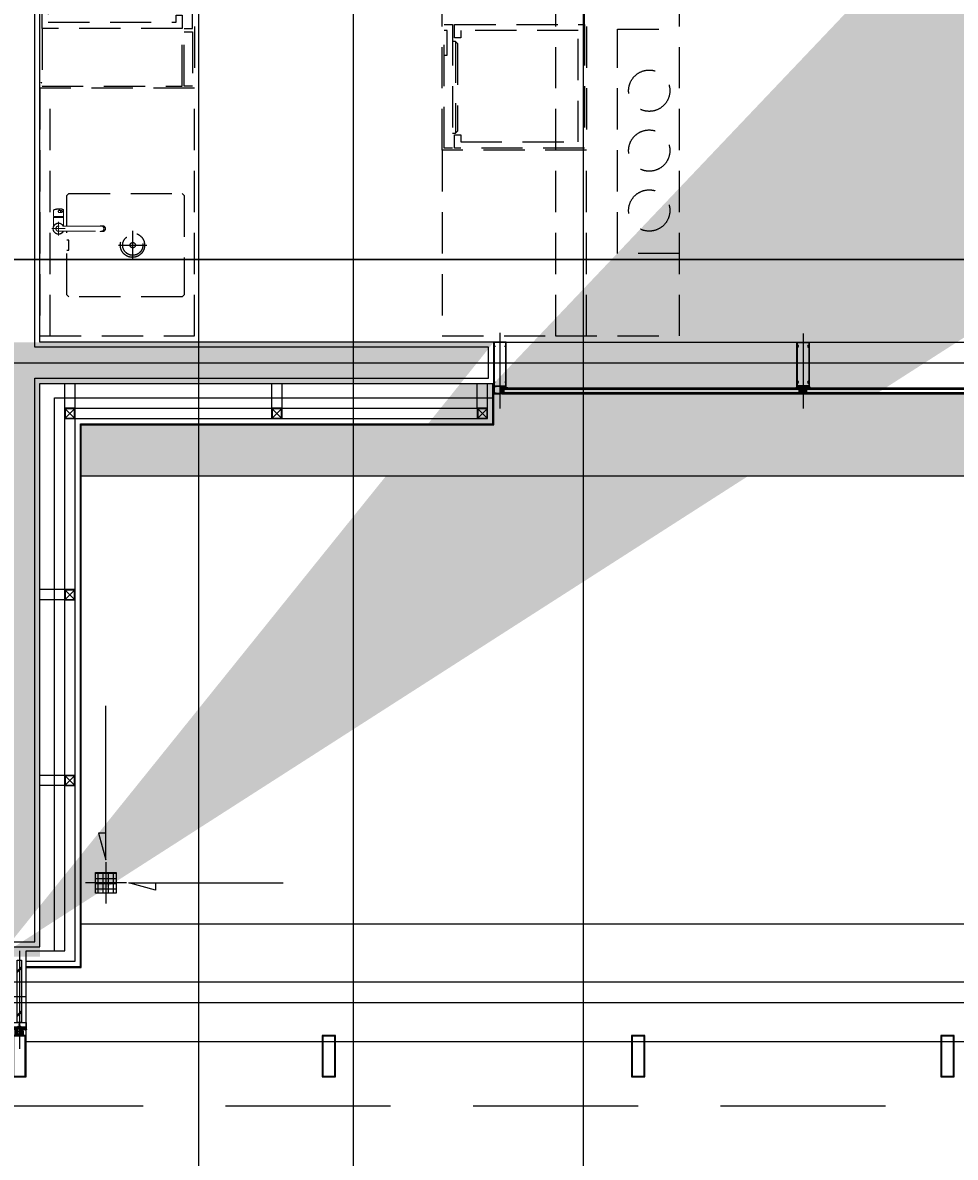
# Model space of a CAD drawing. Units: millimetres. Extents: x 1688942 to 2459572, y 26767 to 264367.
# Drawn here: x 2183159 to 2187680, y 88525 to 94023 of the extents above; entities that cross this region are included whole.
import ezdxf
from ezdxf.enums import TextEntityAlignment as Align
from ezdxf.xclip import XClip

# ---------------------------------------------------------------- set-up
doc = ezdxf.new("R2010")
doc.units = ezdxf.units.MM
doc.header["$LTSCALE"] = 800
doc.header["$MEASUREMENT"] = 0
doc.header["$XCLIPFRAME"] = 0
for name, pattern in [('CEN', [62, 60, -1, 0, -1]), ('HID', [0.345, 0.225, -0.12]), ('HIDDEN', [0.375, 0.25, -0.125]), ('HIDDEN2', [1.5, 1, -0.5])]:
    doc.linetypes.add(name, pattern=pattern)
for name, color, linetype in [('253', 253, 'CONTINUOUS'), ('A-FUR', 251, 'HIDDEN'), ('CEN', 1, 'CEN'), ('CEN-MC', 152, 'CONTINUOUS'), ('COL', 2, 'CONTINUOUS'), ('ELE-3', 7, 'CONTINUOUS'), ('ELE-8', 250, 'CONTINUOUS'), ('FIN', 8, 'CONTINUOUS'), ('HAT', 5, 'CONTINUOUS'), ('HID-상부마감선', 4, 'HIDDEN2'), ('INS', 5, 'CONTINUOUS'), ('MRS', 108, 'CONTINUOUS'), ('TBOX', 3, 'CONTINUOUS'), ('WAL-경', 7, 'CONTINUOUS'), ('WID', 3, 'CONTINUOUS'), ('WID-HAT', 9, 'CONTINUOUS'), ('WID-STC', 4, 'CONTINUOUS'), ('WID-STC-보조', 8, 'CONTINUOUS'), ('WID-알루미늄바', 3, 'CONTINUOUS'), ('각파이트(단면)', 250, 'CONTINUOUS'), ('기호', 6, 'CONTINUOUS'), ('드레인', 5, 'CONTINUOUS'), ('벽체해지', 254, 'CONTINUOUS')]:
    doc.layers.add(name, color=color, linetype=linetype)
doc.layers.add('DIMLINE', color=155, linetype='CONTINUOUS', plot=False)
doc.layers.add('FUR-1', color=8, linetype='HID', lineweight=0)
doc.styles.add('SUNIL_ROMANS_SYMBOL', font='NanumBarunGothic.ttf')
pattern_1 = [(0, (-3068.08335, 2024.3606), (0.396875, 0.79375), [0, -0.79375])]
pattern_2 = [(45, (-3068.0833, 2024.3606), (-2.245064, 2.245064), []), (135, (-3068.0833, 2024.3606), (-2.245064, -2.245064), [])]
pattern_3 = [(0, (-3068.0833, 2024.3606), (1.5875, 1.5875), [1.5875, -1.5875])]
pattern_4 = [(45, (-3068.0833, 2024.3606), (-1.122532, 1.122532), []), (135, (-3068.0833, 2024.3606), (-1.122532, -1.122532), [])]

# ---------------------------------------------------------------- blocks, each defined once
blk = doc.blocks.new('지상3층 벽체 해치')
at = {"layer": '253'}
h = blk.add_hatch(color=256, dxfattribs=at)
h.dxf.hatch_style = 1
h.paths.add_polyline_path([(2200549.9, -323112), (2200549.9, -322862), (2200349.9, -322862), (2200349.9, -323112)], flags=17)
edge = h.paths.add_edge_path()
edge.add_line((2246049.9, -322212), (2223949.9, -322212))
edge.add_line((2223949.9, -322212), (2246049.9, -322212))
edge.add_line((2246049.9, -322212), (2246199.1, -322412))
edge.add_line((2246199.1, -322412), (2241949.9, -322412))
edge.add_line((2241949.9, -322412), (2241949.9, -322312))
edge.add_line((2241949.9, -322312), (2241149.9, -322312))
edge.add_line((2241149.9, -322312), (2241149.9, -322412))
edge.add_line((2241149.9, -322412), (2232949.9, -322412))
edge.add_line((2232949.9, -322412), (2232949.9, -322312))
edge.add_line((2232949.9, -322312), (2232149.9, -322312))
edge.add_line((2232149.9, -322312), (2232149.9, -322412))
edge.add_line((2232149.9, -322412), (2223949.9, -322412))
h.paths.add_polyline_path([(2246049.9, -322212), (2223949.9, -322212)], flags=17)
h.paths.add_polyline_path([(2223949.9, -322412), (2232149.9, -322412)], flags=17)
edge = h.paths.add_edge_path(flags=17)
edge.add_line((2232149.9, -322312), (2232149.9, -322412))
edge.add_line((2232149.9, -322312), (2232149.9, -322412))
edge = h.paths.add_edge_path(flags=17)
edge.add_line((2232949.9, -322312), (2232149.9, -322312))
edge.add_line((2232949.9, -322312), (2232149.9, -322312))
edge = h.paths.add_edge_path(flags=17)
edge.add_line((2232949.9, -322412), (2232949.9, -322312))
edge.add_line((2232949.9, -322412), (2232949.9, -322312))
edge = h.paths.add_edge_path(flags=17)
edge.add_line((2241149.9, -322412), (2232949.9, -322412))
edge.add_line((2241149.9, -322412), (2232949.9, -322412))
edge = h.paths.add_edge_path(flags=17)
edge.add_line((2241149.9, -322312), (2241149.9, -322412))
edge.add_line((2241149.9, -322312), (2241149.9, -322412))
edge = h.paths.add_edge_path(flags=17)
edge.add_line((2241949.9, -322312), (2241149.9, -322312))
edge.add_line((2241949.9, -322312), (2241149.9, -322312))
edge = h.paths.add_edge_path(flags=17)
edge.add_line((2241949.9, -322412), (2241949.9, -322312))
edge.add_line((2241949.9, -322412), (2241949.9, -322312))
edge = h.paths.add_edge_path(flags=17)
edge.add_line((2246199.1, -322412), (2241949.9, -322412))
edge.add_line((2246199.1, -322412), (2241949.9, -322412))
edge = h.paths.add_edge_path(flags=17)
edge.add_line((2246049.9, -322212), (2246199.1, -322412))
edge.add_line((2246049.9, -322212), (2246199.1, -322412))
edge = h.paths.add_edge_path()
edge.add_line((2208449.9, -324912.1), (2208449.9, -325412))
edge.add_line((2208449.9, -325412), (2210649.9, -325412))
edge.add_line((2210649.9, -325412), (2210649.9, -323112))
edge.add_line((2210649.9, -323112), (2210849.9, -323112))
edge.add_line((2210849.9, -323112), (2210849.9, -328862))
edge.add_line((2210849.9, -328862), (2214149.9, -328862))
edge.add_line((2214149.9, -328862), (2214149.9, -329112))
edge.add_line((2214149.9, -329112), (2209849.9, -329112))
edge.add_line((2209849.9, -329112), (2209849.9, -328862))
edge.add_line((2209849.9, -328862), (2210649.9, -328862))
edge.add_line((2210649.9, -328862), (2210649.9, -328112))
edge.add_line((2210649.9, -328112), (2209049.9, -328116.5))
edge.add_line((2209049.9, -328116.5), (2209049.9, -328316.5))
edge.add_line((2209049.9, -328316.5), (2208249.9, -328316.5))
edge.add_line((2208249.9, -328316.5), (2208249.9, -327312))
edge.add_line((2208249.9, -327312), (2208449.9, -327312))
edge.add_line((2208449.9, -327312), (2208449.9, -327912))
edge.add_line((2208449.9, -327912), (2210649.9, -327912))
edge.add_line((2210649.9, -327912), (2210649.9, -325612))
edge.add_line((2210649.9, -325612), (2208449.9, -325612))
edge.add_line((2208449.9, -325612), (2208449.9, -326111.8))
edge.add_line((2223949.9, -322212), (2223949.9, -322412))
edge.add_line((2190449.9, -343890.3), (2190649.9, -343890.3))
edge.add_line((2190649.9, -343890.3), (2190649.9, -341112))
edge.add_line((2190649.9, -341112), (2192849.9, -341112))
edge.add_line((2192849.9, -340912), (2190449.9, -340912))
edge.add_line((2190449.9, -340912), (2190449.9, -343892))
edge.add_line((2192849.9, -340912), (2192849.9, -341112))
edge.add_line((2208249.9, -324912), (2208449.9, -324912))
edge.add_line((2208249.9, -326112), (2208449.9, -326112))
edge.add_line((2208249.9, -324912.1), (2208249.9, -326111.8))
blk = doc.blocks.new('도면배치기준선(수정04.18)')
at = {"layer": 'DIMLINE', "ltscale": 0.8}
blk.add_line((-125300, 42700), (-343542.5, 42700), dxfattribs=at)
blk = doc.blocks.new('루프드레인')
at = {"layer": '드레인'}
h = blk.add_hatch(dxfattribs=at)
h.set_pattern_fill('_USER', color=256, scale=0.25, style=0, double=1, pattern_type=0)
h.set_pattern_definition([(0, (-9046.51995, -1233.7548), (0, 0.25), []), (90, (-9046.51995, -1233.7548), (-0.25, 0), [])])
h.paths.add_polyline_path([(-0.5, 0.5), (0.5, 0.5), (0.5, -0.5), (-0.5, -0.5)])
for p, q in [((0, 1), (0, -1)), ((-1, 0), (1, 0))]:
    blk.add_line(p, q, dxfattribs=at)
blk.add_lwpolyline([(-0.5, 0.5), (0.5, 0.5), (0.5, -0.5), (-0.5, -0.5)], close=True, dxfattribs=at)
blk = doc.blocks.new('mark')
at = {"layer": 'MRS'}
blk.add_circle((27.5, -7.1), 1.48, dxfattribs=at)
at = {"layer": 'MRS', "style": 'SUNIL_ROMANS_SYMBOL'}
blk.add_text('SUNILMETAL R', height=2, dxfattribs=at).set_placement((7.1, -7.1), align=Align.MIDDLE_LEFT)
blk = doc.blocks.new('A$C339E2A83')
at = {"layer": 'FUR-1'}
for p, q in [((86.1, 251.5), (86.1, 204)), ((90.4, 250.6), (90.4, 205)), ((90.5, 250.4), (90.5, 205.1)), ((90.7, 223.5), (90.7, 252.4)), ((90.7, 223.5), (90.7, 203.1)), ((111.1, 223.3), (111.1, 213.2)), ((120.4, 252.3), (120, 252.4)), ((121.1, 213.2), (121.1, 223.3)), ((121.6, 251.7), (121.4, 251.8)), ((123.1, 250.4), (121.6, 251.7)), ((122.2, 203.2), (122.8, 203.3)), ((123.7, 203.8), (125.1, 205.2)), ((123.7, 203.8), (123.7, 203.9))]:
    blk.add_line(p, q, dxfattribs=at)
for centre, radius, start, end in [((86.1, 241.5), 10, 65.0373, 90.0009), ((90.3, 250.4), 0.2, 0, 68.2475), ((90.7, 250.2), 0.2, 62.4546, 180), ((90.9, 252.4), 0.2, 90.6371, 180.0069), ((116.7, 1722.5), 1470.1, 268.9961, 270.1299), ((115.9, 223.4), 5.67, 119.3269, 179.27), ((115.6, 223.5), 5.32, 180.326, 211.9027), ((116.2, 223.3), 5.11, 120.746, 179.5842), ((116.1, 223.3), 5.86, 90.1082, 119.8272), ((116.1, 223.5), 4.91, 90.1898, 120.8806), ((116.1, 223.3), 5.85, 60.4059, 90.0737), ((116.1, 223.5), 4.9, 59.387, 90.0251), ((116, 223.3), 5.09, 5.3184, 59.4381), ((116.2, 223.4), 5.65, 0.6702, 60.928), ((120.2, 250.6), 1.69, 45.2036, 84.7918), ((116, 223.3), 5.09, 0.4301, 5.3184), ((116.5, 223.5), 5.33, 328.3825, 359.6863), ((86.1, 214), 10, 269.9991, 294.9627), ((90.3, 205.1), 0.2, 291.7525, 0), ((90.7, 205.3), 0.2, 180, 297.5454), ((90.9, 203.1), 0.2, 179.9983, 271.5521), ((156.3, -6033.8), 6237, 90.3131, 90.60021), ((116, 213.3), 4.95, 224.1519, 270.2061), ((116.1, 213.2), 4.95, 269.7332, 315.8916)]:
    blk.add_arc(centre, radius, start, end, dxfattribs=at)
for start_param, end_param in [(5.493575, 6.283185), (0, 0.770441), (3.892258, 5.493575), (2.371508, 3.892258)]:
    blk.add_ellipse((116.1, 213.2), major_axis=(-5, 0), ratio=0.984808, start_param=start_param, end_param=end_param, dxfattribs=at)
blk.add_ellipse((116.1, 213.1), major_axis=(4, 0), ratio=0.984808, dxfattribs=at)
for points, knots in [([(127.4, 223.5), (127.4, 224.3), (127.3, 225.9), (127.3, 227.6), (127.2, 230), (127, 231.6), (126.7, 234.8), (126.5, 236.4), (126, 239.3), (125.8, 240.7), (125.2, 243.3), (124.9, 244.6), (124.2, 246.8), (123.8, 247.7), (123.1, 249.5), (122.7, 250.2), (121.9, 251.3), (121.5, 251.7), (120.7, 252.3), (120.4, 252.4), (120, 252.4)], [0, 0, 0, 0, 0.03125, 0.0625, 0.0625, 0.125, 0.125, 0.1875, 0.1875, 0.25, 0.25, 0.3125, 0.3125, 0.375, 0.375, 0.4375, 0.4375, 0.5, 0.5, 0.5560908, 0.5560908, 0.5560908, 0.5560908]), ([(122.2, 203.2), (122.2, 203.2), (122.3, 203.2), (122.7, 203.2), (123.1, 203.4), (123.8, 204), (124.2, 204.5), (124.9, 205.8), (125.2, 206.6), (125.8, 208.4), (126, 209.4), (126.5, 211.8), (126.7, 213.1), (127, 215.8), (127.2, 217.3), (127.3, 219.5), (127.3, 221.1), (127.4, 222.7), (127.4, 223.5)], [0.5569922, 0.5569922, 0.5569922, 0.5569922, 0.5625, 0.5625, 0.625, 0.625, 0.6875, 0.6875, 0.75, 0.75, 0.8125, 0.8125, 0.875, 0.875, 0.9375, 0.9375, 0.96875, 1, 1, 1, 1]), ([(127.7, 237.1), (127.7, 237.4), (127.5, 238.3), (127.3, 239.7), (126.8, 241.8), (126.1, 244.6), (124.9, 248.1), (123.8, 249.8), (123.1, 250.4)], [0.185273, 0.185273, 0.185273, 0.185273, 0.1997593, 0.2249248, 0.2506891, 0.302573, 0.3757885, 0.4855132, 0.4855132, 0.4855132, 0.4855132]), ([(124.4, 248.7), (124.7, 248.2), (125.3, 247.1), (126.2, 244.6), (127, 241.2), (127.8, 237.3), (128.3, 233.6), (128.5, 230.6), (128.7, 228.4), (128.8, 226.1), (128.8, 224.5), (128.8, 223.8)], [0.5831689, 0.5831689, 0.5831689, 0.5831689, 0.6249279, 0.6874267, 0.7499277, 0.8124307, 0.8749149, 0.9062229, 0.9374641, 0.9687488, 1, 1, 1, 1]), ([(128.8, 223.8), (128.8, 223.3), (128.8, 222.3), (128.7, 220.8), (128.6, 219.1), (128.5, 217.3), (128.3, 214.6), (127.8, 211.6), (127.1, 209), (126.6, 207.7), (126.4, 207.3)], [0, 0, 0, 0, 0.0208646, 0.0416823, 0.062552, 0.0937998, 0.1250977, 0.1875821, 0.2500837, 0.2933403, 0.2933403, 0.2933403, 0.2933403]), ([(123.7, 203.9), (123.7, 203.8), (123.7, 203.8), (123.7, 203.8), (123.7, 203.8)], [0.371348536, 0.371348536, 0.371348536, 0.371348536, 0.373897482, 0.374025342, 0.374025342, 0.374025342, 0.374025342]), ([(127.7, 211.4), (127.6, 211.2), (127.6, 211), (127.5, 210.5), (127.4, 210.3), (127.3, 209.8), (127.2, 209.5), (127.1, 209.1), (127, 208.9), (126.9, 208.4), (126.8, 208.2), (126.7, 207.9), (126.7, 207.8), (126.6, 207.7), (126.6, 207.6), (126.5, 207.5), (126.5, 207.5), (126.4, 207.3), (126.4, 207.1), (126.2, 206.8), (126.1, 206.6), (126, 206.3), (125.9, 206.2), (125.7, 205.9), (125.6, 205.8), (125.5, 205.6), (125.4, 205.5), (125.2, 205.3), (125.2, 205.2), (125.1, 205.2)], [0.1902356, 0.1902356, 0.1902356, 0.1902356, 0.203125, 0.203125, 0.21875, 0.21875, 0.234375, 0.234375, 0.25, 0.25, 0.265625, 0.265625, 0.2734375, 0.2734375, 0.2773437, 0.2773437, 0.28125, 0.28125, 0.296875, 0.296875, 0.3125, 0.3125, 0.328125, 0.328125, 0.34375, 0.34375, 0.359375, 0.359375, 0.371054, 0.371054, 0.371054, 0.371054])]:
    blk.add_open_spline(points, degree=3, knots=knots, dxfattribs=at)
for points in [[(121.1, 223.4), (121.1, 223.4), (121.1, 223.4), (121.1, 223.4)], [(121.4, 251.8), (121.5, 251.8), (121.5, 251.8), (121.6, 251.7)], [(122.8, 203.3), (122.9, 203.3), (123.2, 203.4), (123.6, 203.7)]]:
    blk.add_open_spline(points, degree=3, dxfattribs=at)
blk.add_wipeout([(20.1, 21.3), (44.9, 21.3), (44.9, 227.8), (20.1, 227.8)]).dxf.layer = 'FUR-1'
for p, q in [((20.1, 227.8), (20.1, 21.3)), ((44.9, 21.3), (44.9, 227.8)), ((86.1, 251.5), (47.7, 251.5)), ((47.7, 204), (86.1, 204)), ((18.5, 20.2), (18.5, 13.8)), ((20.1, 21.3), (20.1, 19.6)), ((44.9, 19.6), (44.9, 21.3)), ((46.5, 13.8), (46.5, 20.2))]:
    blk.add_line(p, q, dxfattribs=at)
for points in [[(0, 227.8), (65, 227.8)], [(32.5, 195.3), (32.5, 260.3)]]:
    blk.add_lwpolyline(points, dxfattribs=at)
for centre, radius, start, end in [((32.5, 227.8), 26.8, 0, 242.4394), ((32.5, 227.8), 25.8, 0, 241.2741), ((32.5, 227.8), 12.8, 0, 193.456), ((32.5, 227.8), 12.4, 0, 180), ((47.6, 263.5), 12, 247.9629, 270.6783), ((32.5, 227.8), 26.8, 297.5606, 0), ((32.5, 227.8), 25.8, 298.7259, 0), ((32.5, 227.8), 12.8, 346.544, 0), ((47.6, 192), 12, 89.2735, 102.9365), ((32.3, 20.2), 13.8, 152.5181, 180.0012), ((32.3, 20.2), 13.8, 180.0012, 270.8551), ((32.3, 13.8), 13.8, 180, 251.1798), ((32.3, 13.8), 13.8, 251.1798, 270.8552), ((32.7, 20.2), 13.8, 269.1448, 0), ((32.7, 13.8), 13.8, 269.1448, 288.8202), ((32.7, 13.8), 13.8, 269.1448, 288.8202), ((32.7, 13.8), 13.8, 288.8202, 0), ((32.7, 20.2), 13.8, 0, 27.4819)]:
    blk.add_arc(centre, radius, start, end, dxfattribs=at)
for centre, major_axis, start_param, end_param in [((32.5, 20.2), (12.7, 0), 2.912991, 6.283185), ((32.5, 19.6), (-12.4, 0), 0, 0.531371), ((32.5, 19.6), (-12.4, 0), 2.610215, 3.141593), ((32.5, 20.2), (12.7, 0), 0, 0.228603)]:
    blk.add_ellipse(centre, major_axis=major_axis, ratio=0.984808, start_param=start_param, end_param=end_param, dxfattribs=at)
blk = doc.blocks.new('주방기구_170713')
at = {"layer": 'A-FUR'}
for p, q in [((2065970.5, -172554.5), (2065970.5, -176954.5)), ((2066570.5, -176954.5), (2066570.5, -172554.5)), ((2066270.5, -176554.5), (2066270.5, -175467.9)), ((2066270.5, -175467.9), (2066570.5, -175467.9)), ((2065485.5, -175527.1), (2065470.5, -175527.1)), ((2065485.5, -175527.1), (2065495.5, -175537.1)), ((2065485.5, -175527.1), (2065485.5, -175972)), ((2065495.5, -175537.1), (2065495.5, -175962)), ((2065470.5, -175972), (2065485.5, -175972)), ((2065495.5, -175962), (2065485.5, -175972)), ((2065420.5, -176054.5), (2065420.5, -176954.5)), ((2066120.5, -176054.5), (2065420.5, -176054.5)), ((2066120.5, -176954.5), (2066120.5, -176054.5)), ((2066570.5, -176554.5), (2066270.5, -176554.5)), ((2065420.5, -176954.5), (2066120.5, -176954.5)), ((2065970.5, -176954.5), (2066570.5, -176954.5))]:
    blk.add_line(p, q, dxfattribs=at)
for points in [[(2064220.5, -175754.5), (2063470.5, -175754.5), (2063470.5, -174254.5), (2064220.5, -174254.5), (2064220.5, -175754.5)], [(2063480.5, -175464.5), (2063480.5, -174264.5), (2064160.5, -174264.5), (2064160.5, -174329.5), (2064130.5, -174329.5), (2064130.5, -174294.5), (2063510.5, -174294.5), (2063510.5, -175434.5), (2064130.5, -175434.5), (2064130.5, -175399.5), (2064160.5, -175399.5), (2064160.5, -175464.5), (2063480.5, -175464.5)], [(2064170.5, -174872), (2064170.5, -175464.5), (2064210.5, -175464.5), (2064210.5, -174872), (2064170.5, -174872)], [(2065420.5, -175154.5), (2066120.5, -175154.5), (2066120.5, -176054.5), (2065420.5, -176054.5), (2065420.5, -175154.5)], [(2064170.5, -175744.5), (2064170.5, -175480.6), (2064210.5, -175480.6), (2064210.5, -175744.5), (2064170.5, -175744.5)], [(2065470.5, -175444.4), (2065470.5, -176044.5), (2065430.5, -176044.5), (2065430.5, -175444.4), (2065470.5, -175444.4)], [(2065430.5, -175594.4), (2065445.5, -175594.4), (2065445.5, -175474.4), (2065430.5, -175474.4)], [(2066110.5, -175444.5), (2066110.5, -176044.5), (2065480.5, -176044.5), (2065480.5, -175979.5), (2065510.5, -175979.5), (2065510.5, -176014.5), (2066080.5, -176014.5), (2066080.5, -175474.5), (2065510.5, -175474.5), (2065510.5, -175509.5), (2065480.5, -175509.5), (2065480.5, -175444.5), (2066110.5, -175444.5)], [(2063520.5, -176954.5), (2063520.5, -175754.5)], [(2063920.5, -176583.5), (2063920.5, -176445.5)], [(2063600.5, -176539.5), (2063610.5, -176539.5), (2063610.5, -176489.5), (2063600.5, -176489.5)], [(2063851.5, -176514.5), (2063989.5, -176514.5)]]:
    blk.add_lwpolyline(points, dxfattribs=at)
for points in [[(2065480.5, -175444.5), (2066110.5, -175444.5), (2066110.5, -175164.5), (2065480.5, -175164.5)], [(2064160.5, -175464.5), (2063480.5, -175464.5), (2063480.5, -175744.5), (2064160.5, -175744.5)], [(2064220.5, -176954.5), (2064220.5, -175754.5), (2063470.5, -175754.5), (2063470.5, -176954.5)], [(2063600.5, -176754.5), (2063600.5, -176274.5), (2063610.5, -176264.5), (2064160.5, -176264.5), (2064170.5, -176274.5), (2064170.5, -176754.5), (2064160.5, -176764.5), (2063610.5, -176764.5)]]:
    blk.add_lwpolyline(points, close=True, dxfattribs=at)
for centre, radius in [((2066424.4, -175766), 100), ((2066424.4, -176056.2), 100), ((2066424.4, -176346.4), 100), ((2063919.1, -176514.5), 59), ((2063920.5, -176514.5), 49), ((2063920.5, -176514.5), 13)]:
    blk.add_circle(centre, radius, dxfattribs=at)
at = {"layer": 'FUR-1', "rotation": 90}
blk.add_blockref('mark', (2063470.5, -175754.5), dxfattribs=at)
at = {"layer": 'A-FUR', "rotation": 90}
blk.add_blockref('A$C339E2A83', (2063788.3, -176467), dxfattribs=at)
blk = doc.blocks.new('알루미늄 바')
at = {"layer": 'WID-알루미늄바', "flags": 128}
blk.add_lwpolyline([(1182726.5, 94193.9), (1182726.5, 94258.9), (1182526.5, 94258.9), (1182526.5, 94193.9), (1182726.5, 94193.9)], dxfattribs=at)
blk.add_lwpolyline([(1182723, 94197.4), (1182723, 94255.4), (1182530, 94255.4), (1182530, 94197.4)], close=True, dxfattribs=at)
blk = doc.blocks.new('PLAN-숨은바T60-28MM(MID) 250')
at = {"layer": 'WID'}
h = blk.add_hatch(dxfattribs=at)
h.set_pattern_fill('ANSI37', color=256, angle=180, style=0)
h.set_pattern_definition([(45, (1076835.7877, 285250.1691), (-0.707106781, 0.707106781), []), (135, (1076835.7877, 285250.1691), (-0.707106781, -0.707106781), [])])
edge = h.paths.add_edge_path()
edge.add_arc((1182338.8, 106996.2), 4, 0, 360)
h = blk.add_hatch(dxfattribs=at)
h.set_pattern_fill('ANSI37', color=256, angle=540, style=0, double=1)
h.set_pattern_definition([(135, (1163340.3098, 210034.8844), (2.24506403, 2.24506403), []), (45, (1163340.3098, 210034.8844), (2.24506403, -2.24506403), [])])
edge = h.paths.add_edge_path()
edge.add_spline(control_points=[(1182320.8, 106979.5), (1182320.8, 106985.1), (1182331.3, 106982.3), (1182341.8, 106979.5), (1182331.3, 106976.6), (1182320.8, 106973.8), (1182320.8, 106979.5)], knot_values=[0, 0, 0, 0.333333, 0.333333, 0.666667, 0.666667, 1, 1, 1], weights=[1, 0.5, 1, 0.5, 1, 0.5, 1], degree=2, periodic=0)
h = blk.add_hatch(dxfattribs=at)
h.set_pattern_fill('ANSI37', color=256, angle=540, style=0, double=1)
h.set_pattern_definition([(225, (1163340.3098, 3915.5332), (2.24506403, -2.24506403), []), (315, (1163340.3098, 3915.5332), (2.24506403, 2.24506403), [])])
edge = h.paths.add_edge_path()
edge.add_spline(control_points=[(1182320.8, 106971), (1182320.8, 106965.3), (1182331.3, 106968.1), (1182341.8, 106971), (1182331.3, 106973.8), (1182320.8, 106976.6), (1182320.8, 106971)], knot_values=[0, 0, 0, 0.333333, 0.333333, 0.666667, 0.666667, 1, 1, 1], weights=[1, 0.5, 1, 0.5, 1, 0.5, 1], degree=2, periodic=0)
h = blk.add_hatch(dxfattribs=at)
h.set_pattern_fill('ANSI37', color=256, angle=180, style=0)
h.set_pattern_definition([(315, (1076835.7877, -71299.7515), (-0.707106781, -0.707106781), []), (225, (1076835.7877, -71299.7515), (-0.707106781, 0.707106781), [])])
edge = h.paths.add_edge_path()
edge.add_arc((1182338.8, 106954.3), 4, 0, 360)
for p, q in [((1182312.8, 106993.7), (1182328.8, 106987.7)), ((1182334.8, 106990.2), (1182342.8, 106978.2)), ((1182598.9, 106975.2), (1182235.4, 106975.2)), ((1182306.8, 106982.7), (1182334.8, 106982.7)), ((1182306.8, 106967.7), (1182334.8, 106967.7)), ((1182312.8, 106956.7), (1182328.8, 106962.7)), ((1182334.8, 106960.2), (1182342.8, 106972.2))]:
    blk.add_line(p, q, dxfattribs=at)
for points in [[(1182311.9, 106976.2), (1182340.8, 106976.2, 0.414214), (1182342.8, 106978.2), (1182342.8, 107005.2), (1182556.8, 107005.2), (1182556.8, 106945.2), (1182342.8, 106945.2), (1182342.8, 106972.2, 0.414214), (1182340.8, 106974.2), (1182311.9, 106974.2, -1)], [(1182344.8, 106947.2), (1182344.8, 107003.2), (1182359.2, 107003.2, 0.366163), (1182359.5, 106997.4, 1), (1182361, 106998.8, -2.33169), (1182364.6, 106998.8, 1), (1182366.1, 106997.4, 0.366163), (1182366.4, 107003.2), (1182529.3, 107003.2), (1182533.2, 107003.2, 0.366163), (1182533.5, 106997.4, 1), (1182535, 106998.8, -2.33169), (1182538.6, 106998.8, 1), (1182540.1, 106997.4, 0.366163), (1182540.4, 107003.2), (1182554.8, 107003.2), (1182554.8, 106947.2), (1182540.4, 106947.2, 0.366163), (1182540.1, 106953, 1), (1182538.6, 106951.6, -2.33169), (1182535, 106951.6, 1), (1182533.5, 106953, 0.366163), (1182533.2, 106947.2), (1182529.3, 106947.2), (1182366.4, 106947.2, 0.366163), (1182366.1, 106953, 1), (1182364.6, 106951.6, -2.33169), (1182361, 106951.6, 1), (1182359.5, 106953, 0.366163), (1182359.2, 106947.2)]]:
    blk.add_lwpolyline(points, format="xyb", close=True, dxfattribs=at)
for points in [[(1182312.8, 106987.7), (1182312.8, 106993.7), (1182328.8, 106993.7), (1182328.8, 106987.7)], [(1182342.8, 106990.2), (1182342.8, 106978.2), (1182334.8, 106978.2), (1182334.8, 106990.2)], [(1182312.8, 106962.7), (1182312.8, 106956.7), (1182328.8, 106956.7), (1182328.8, 106962.7)], [(1182342.8, 106960.2), (1182342.8, 106972.2), (1182334.8, 106972.2), (1182334.8, 106960.2)]]:
    blk.add_lwpolyline(points, close=True, dxfattribs=at)
for centre in [(1182338.8, 106996.2), (1182338.8, 106954.3)]:
    blk.add_circle(centre, 4, dxfattribs=at)
for centre, radius, start, end in [((1182342.8, 107013.2), 8, 180, 270), ((1182342.8, 107013.2), 9, 207.266, 270), ((1182342.8, 107013.2), 10, 216.8699, 270), ((1182342.8, 107013.2), 11, 223.3418, 270), ((1182342.8, 107013.2), 12, 228.1897, 270), ((1182342.8, 107013.2), 13, 232.0201, 270), ((1182279.2, 106975.2), 28.6, 344.8107, 15.1893), ((1182279.2, 106975.2), 29.6, 345.3351, 14.6649), ((1182279.2, 106975.2), 30.6, 345.8242, 14.1758), ((1182279.2, 106975.2), 31.6, 346.2814, 13.7186), ((1182320.8, 106925.3), 62.4, 82.6384, 97.3616), ((1182320.8, 106931.6), 55.1, 81.6538, 98.3462), ((1182320.8, 106938), 47.7, 80.3496, 99.6504), ((1182320.8, 106944.5), 40.2, 78.5268, 101.4732), ((1182320.8, 106951.2), 32.5, 75.7541, 104.2459), ((1182320.8, 106999.2), 32.5, 255.7541, 284.2459), ((1182320.8, 107005.9), 40.2, 258.5268, 281.4732), ((1182320.8, 107012.4), 47.7, 260.3496, 279.6504), ((1182320.8, 107018.8), 55.1, 261.6538, 278.3462), ((1182320.8, 107025.1), 62.4, 262.6384, 277.3616), ((1182342.8, 106937.2), 13, 90, 127.9799), ((1182342.8, 106937.2), 12, 90, 131.8103), ((1182342.8, 106937.2), 11, 90, 136.6582), ((1182342.8, 106937.2), 10, 90, 143.1301), ((1182342.8, 106937.2), 9, 90, 152.734), ((1182342.8, 106937.2), 8, 90, 180)]:
    blk.add_arc(centre, radius, start, end, dxfattribs=at)
at = {"layer": 'WID', "extrusion": (0, 0, -1)}
blk.add_ellipse((1182327.8, 106979.5), major_axis=(-7, 0), ratio=0.464286, dxfattribs=at)
at = {"layer": 'WID'}
blk.add_ellipse((1182327.8, 106971), major_axis=(-7, 0), ratio=0.464286, dxfattribs=at)
blk = doc.blocks.new('각파이프 50x50')
at = {"layer": '각파이트(단면)'}
for p, q in [((47.7, 47.7), (2.3, 2.3)), ((2.3, 47.7), (47.7, 2.3))]:
    blk.add_line(p, q, dxfattribs=at)
for points in [[(0, 0), (50, 0), (50, 50), (0, 50)], [(2.3, 2.3), (47.7, 2.3), (47.7, 47.7), (2.3, 47.7)]]:
    blk.add_lwpolyline(points, close=True, dxfattribs=at)
blk = doc.blocks.new('WID-STC-피스')
at = {"layer": 'WID-STC-보조'}
for p, q in [((-2.2, 15), (2.2, 15.8)), ((-2.2, 15), (-1.9, 15.3)), ((-2.2, 15), (-1.9, 14.8)), ((-2.2, 13.5), (2.2, 14.3)), ((-2.2, 13.5), (-1.9, 13.8)), ((-2.2, 13.5), (-1.9, 13.3)), ((-2.2, 12), (2.2, 12.8)), ((-2.2, 12), (-1.9, 12.3)), ((-2.2, 12), (-1.9, 11.8)), ((-2.2, 10.5), (2.2, 11.3)), ((-2.2, 10.5), (-1.9, 10.8)), ((-2.2, 10.5), (-1.9, 10.3)), ((-2.2, 9), (2.2, 9.8)), ((-2.2, 9), (-1.9, 9.3)), ((-2.2, 9), (-1.9, 8.8)), ((-2.2, 7.5), (2.2, 8.3)), ((-2.2, 7.5), (-1.9, 7.8)), ((-2.2, 7.5), (-1.9, 7.3)), ((-2.2, 6), (2.2, 6.8)), ((-2.2, 6), (-1.9, 6.3)), ((-2.2, 6), (-1.9, 5.8)), ((-2.2, 4.5), (2.2, 5.3)), ((-2.2, 4.5), (-1.9, 4.8)), ((-2.2, 4.5), (-1.9, 4.3)), ((-2.2, 3), (2.2, 3.8)), ((-2.2, 3), (-1.9, 3.3)), ((-2.2, 3), (-1.9, 2.8)), ((-2.2, 1.5), (2.2, 2.3)), ((-2.2, 1.5), (-1.9, 1.8)), ((-2.2, 1.5), (-1.9, 1.3)), ((-1.9, 15.3), (1.9, 16)), ((1.9, 15.5), (-1.9, 14.8)), ((-1.9, 13.8), (1.9, 14.5)), ((1.9, 14), (-1.9, 13.3)), ((-1.9, 12.3), (1.9, 13)), ((1.9, 12.5), (-1.9, 11.8)), ((-1.9, 10.8), (1.9, 11.5)), ((1.9, 11), (-1.9, 10.3)), ((-1.9, 9.3), (1.9, 10)), ((1.9, 9.5), (-1.9, 8.8)), ((-1.9, 7.8), (1.9, 8.5)), ((1.9, 8), (-1.9, 7.3)), ((-1.9, 6.3), (1.9, 7)), ((1.9, 6.5), (-1.9, 5.8)), ((-1.9, 4.8), (1.9, 5.5)), ((1.9, 5), (-1.9, 4.3)), ((-1.9, 3.3), (1.9, 4)), ((1.9, 3.5), (-1.9, 2.8)), ((-1.9, 1.8), (1.9, 2.5)), ((1.9, 2), (-1.9, 1.3)), ((-1.5, 16.1), (0, 21)), ((0, -5.7), (0, 22)), ((0.6, 20.6), (0, 15.4)), ((0.9, 20.4), (0.7, 15.6)), ((1.9, 16), (2.2, 15.8)), ((1.9, 15.5), (2.2, 15.8)), ((1.9, 14.5), (2.2, 14.3)), ((1.9, 14), (2.2, 14.3)), ((1.9, 13), (2.2, 12.8)), ((1.9, 12.5), (2.2, 12.8)), ((1.9, 11.5), (2.2, 11.3)), ((1.9, 11), (2.2, 11.3)), ((1.9, 10), (2.2, 9.8)), ((1.9, 9.5), (2.2, 9.8)), ((1.9, 8.5), (2.2, 8.3)), ((1.9, 8), (2.2, 8.3)), ((1.9, 7), (2.2, 6.8)), ((1.9, 6.5), (2.2, 6.8)), ((1.9, 5.5), (2.2, 5.3)), ((1.9, 5), (2.2, 5.3)), ((1.9, 4), (2.2, 3.8)), ((1.9, 3.5), (2.2, 3.8)), ((1.9, 2.5), (2.2, 2.3)), ((1.9, 2), (2.2, 2.3))]:
    blk.add_line(p, q, dxfattribs=at)
blk.add_lwpolyline([(4, -1.1, -0.336479), (2.9, -2.6, -0.138717), (-2.9, -2.6, -0.336479), (-4, -1.1), (-4, 0), (4, 0)], format="xyb", close=True, dxfattribs=at)
for points in [[(1.5, 0), (1.5, 20), (0, 21), (-1.5, 20), (-1.5, 0)], [(2.9, -2.6), (2.7, -2.3), (2.4, -2.2), (2.1, -2.2), (1.7, -2.2), (1.4, -2.3), (1.2, -2.4), (0.9, -2.5), (0.8, -2.5), (0.6, -2.4), (0.6, -2.3), (0.6, -2.1), (0.6, -1.9), (0.6, -1.6), (0.6, -1.4), (0.6, -1.2), (0.5, -1), (0.4, -0.8), (0.3, -0.7), (0.2, -0.6), (0, -0.6), (-0.2, -0.6), (-0.3, -0.7), (-0.4, -0.8), (-0.5, -1), (-0.6, -1.2), (-0.6, -1.4), (-0.6, -1.6), (-0.6, -1.9), (-0.6, -2.1), (-0.6, -2.3), (-0.6, -2.4), (-0.8, -2.5), (-0.9, -2.5), (-1.2, -2.4), (-1.4, -2.3), (-1.7, -2.2), (-2.1, -2.2), (-2.4, -2.2), (-2.7, -2.3), (-2.9, -2.6)]]:
    blk.add_lwpolyline(points, dxfattribs=at)
blk = doc.blocks.new('PLAN-ST365-T65-28MM(MID)')
at = {"layer": 'WID-HAT', "ltscale": 0.3}
h = blk.add_hatch(dxfattribs=at)
h.set_pattern_fill('ANSI37', color=256, scale=0.5, style=0)
h.set_pattern_definition(pattern_4)
edge = h.paths.add_edge_path()
edge.add_line((-19.5, -329), (-32.5, -329))
edge.add_arc((-55.9, -328.8), 23.4, 339.344, 359.4167, ccw=False)
edge.add_line((-34, -337), (-19.5, -337))
edge.add_line((-19.5, -337), (-19.5, -329))
at = {"layer": 'WID-HAT'}
h = blk.add_hatch(dxfattribs=at)
h.set_pattern_fill('DASH', color=256, scale=0.5)
h.set_pattern_definition(pattern_3)
h.paths.add_polyline_path([(-7.5, -329), (-19.5, -329), (-19.5, -337), (-7.5, -337)])
h = blk.add_hatch(dxfattribs=at)
h.set_pattern_fill('DASH', color=256, scale=0.5)
h.set_pattern_definition(pattern_3)
h.paths.add_polyline_path([(7.5, -329), (19.5, -329), (19.5, -337), (7.5, -337)])
at = {"layer": 'WID-HAT', "ltscale": 0.3}
h = blk.add_hatch(dxfattribs=at)
h.set_pattern_fill('ANSI37', color=256, scale=0.5, style=0)
h.set_pattern_definition(pattern_4)
edge = h.paths.add_edge_path()
edge.add_line((19.5, -329), (32.5, -329))
edge.add_arc((55.9, -328.8), 23.4, 180.5833, 200.656)
edge.add_line((34, -337), (19.5, -337))
edge.add_line((19.5, -337), (19.5, -329))
at = {"layer": 'WID-HAT'}
h = blk.add_hatch(dxfattribs=at)
h.set_pattern_fill('DOTS', color=256, scale=0.5)
h.set_pattern_definition(pattern_1)
h.paths.add_polyline_path([(-13.5, -343.9), (-20.5, -343.9), (-20.5, -358.1), (-13.5, -358.1)])
h = blk.add_hatch(dxfattribs=at)
h.set_pattern_fill('ANSI37', color=256, angle=360, style=0, double=1)
h.set_pattern_definition(pattern_2)
h.paths.add_polyline_path([(-13.5, -343), (-7.5, -343), (-7.5, -359), (-13.5, -359)])
h = blk.add_hatch(dxfattribs=at)
h.set_pattern_fill('ANSI37', color=256, angle=360, style=0, double=1)
h.set_pattern_definition(pattern_2)
h.paths.add_polyline_path([(13.5, -343), (7.5, -343), (7.5, -359), (13.5, -359)])
h = blk.add_hatch(dxfattribs=at)
h.set_pattern_fill('DOTS', color=256, scale=0.5)
h.set_pattern_definition(pattern_1)
h.paths.add_polyline_path([(13.5, -358.1), (20.5, -358.1), (20.5, -343.9), (13.5, -343.9)])
at = {"layer": 'WID', "ltscale": 0.3}
blk.add_line((0, 46), (0, -430), dxfattribs=at)
at = {"layer": 'WID-HAT'}
for p, q in [((10, -32.6), (-10, -52.6)), ((10, -39.7), (-10, -59.7)), ((10, -245.4), (-10, -265.4)), ((10, -252.5), (-10, -272.5))]:
    blk.add_line(p, q, dxfattribs=at)
at = {"layer": 'WID-STC'}
for p, q in [((-32.5, -324.5), (-32.5, -329)), ((-7.5, -328.5), (-7.5, -365)), ((7.5, -328.5), (7.5, -365)), ((32.5, -324.5), (32.5, -329)), ((-13.5, -343.9), (-20.5, -343.9)), ((-13.5, -358.1), (-20.5, -343.9)), ((-13.5, -358.1), (-20.5, -358.1)), ((13.5, -343.9), (20.5, -343.9)), ((13.5, -358.1), (20.5, -343.9)), ((13.5, -358.1), (20.5, -358.1))]:
    blk.add_line(p, q, dxfattribs=at)
for points in [[(-10, -301.5), (-10, 0), (10, 0), (10, -301.5)], [(-32.5, -328.5), (-32.5, -325.5), (32.5, -325.5), (32.5, -328.5)], [(-7.5, -329), (-19.5, -329), (-19.5, -337), (-7.5, -337)], [(7.5, -329), (19.5, -329), (19.5, -337), (7.5, -337)], [(-20.5, -343), (-13.5, -343), (-13.5, -359), (-20.5, -359)], [(-13.5, -343), (-7.5, -343), (-7.5, -359), (-13.5, -359)], [(13.5, -343), (7.5, -343), (7.5, -359), (13.5, -359)], [(20.5, -343), (13.5, -343), (13.5, -359), (20.5, -359)]]:
    blk.add_lwpolyline(points, close=True, dxfattribs=at)
for points in [[(-19.5, -329), (-32.5, -329, -0.087808), (-34, -337), (-19.5, -337)], [(19.5, -329), (32.5, -329, 0.087808), (34, -337), (19.5, -337)]]:
    blk.add_lwpolyline(points, format="xyb", close=True, dxfattribs=at)
blk.add_lwpolyline([(-10, -324.5), (-32.5, -324.5), (-32.5, -301.5), (32.5, -301.5), (32.5, -324.5), (10, -324.5), (7, -321.5), (-7, -321.5), (-10, -324.5)], dxfattribs=at)
blk.add_circle((0, -350.5), 7.5, dxfattribs=at)
for centre, start, end in [((0, -394), 99.3873, 100.6643), ((0, -395.8), 97.7094, 100.6643), ((0, -397.6), 94.6714, 100.6643), ((0, -399.4), 79.3357, 100.6643), ((0, -401.2), 79.3357, 100.6643), ((0, -403), 79.3357, 100.6643), ((0, -404.8), 79.3357, 100.6643), ((0, -397.6), 79.3357, 85.3286), ((0, -395.8), 79.3357, 82.2906), ((0, -394), 79.3357, 80.6127)]:
    blk.add_arc(centre, 40.5, start, end, dxfattribs=at)
at = {"layer": 'WID-STC-보조'}
blk.add_blockref('WID-STC-피스', (0, -328.5), dxfattribs=at)
blk = doc.blocks.new('PLAN-숨은바T60-28MM(END) 250')
at = {"layer": 'WID'}
h = blk.add_hatch(dxfattribs=at)
h.set_pattern_fill('ANSI37', color=256, angle=90, style=0)
h.set_pattern_definition([(134.99999999, (105629.021, 178304.9159), (0.70710678135, 0.707106781), []), (44.99999999, (105629.021, 178304.9159), (0.707106781, -0.70710678135), [])])
edge = h.paths.add_edge_path()
edge.add_arc((1181391.4, 107044.5), 4, 0, 360)
h = blk.add_hatch(dxfattribs=at)
h.set_pattern_fill('ANSI37', color=256, scale=0.5, angle=90, style=0)
h.set_pattern_definition([(217.40535662, (294528.6596, 102136.0301), (0.9643270455, -1.26104306), []), (307.40535662, (294528.6596, 102136.0301), (1.26104306, 0.9643270455), [])])
edge = h.paths.add_edge_path()
edge.add_ellipse((1181380.4, 107029.9), major_axis=(-7, 0), ratio=0.464286, start_angle=0, end_angle=360, ccw=False)
for p, q in [((1181655.4, 107023.6), (1181288, 107023.6)), ((1181359.4, 107033.1), (1181387.4, 107033.1)), ((1181365.4, 107044.1), (1181381.4, 107038.1)), ((1181395.4, 107026.6), (1181387.4, 107038.6))]:
    blk.add_line(p, q, dxfattribs=at)
for points in [[(1181359.4, 107026.6), (1181395.4, 107026.6), (1181395.4, 107053.6), (1181609.4, 107053.6), (1181609.4, 106993.6), (1181395.4, 106993.6), (1181395.4, 107024.6), (1181361.4, 107024.6), (1181361.4, 106998.6), (1181361.9, 106998.6), (1181361.9, 106993.6), (1181359.4, 106993.6)], [(1181365.4, 107038.1), (1181365.4, 107044.1), (1181381.4, 107044.1), (1181381.4, 107038.1)], [(1181395.4, 107038.6), (1181395.4, 107026.6), (1181387.4, 107026.6), (1181387.4, 107038.6)]]:
    blk.add_lwpolyline(points, close=True, dxfattribs=at)
for points in [[(1181413.2, 106995.6), (1181397.4, 106995.6), (1181397.4, 107051.6), (1181413.2, 107051.6, 0.309004), (1181413.5, 107048.8, 0.988282), (1181414.5, 107049.6, -2.144507), (1181416.3, 107049.6, 0.988282), (1181417.3, 107048.8, 0.309004), (1181417.6, 107051.6), (1181587.2, 107051.6, 0.309004), (1181587.5, 107048.8, 0.988282), (1181588.5, 107049.6, -2.144507), (1181590.3, 107049.6, 0.988282), (1181591.3, 107048.8, 0.309004), (1181591.6, 107051.6), (1181607.4, 107051.6), (1181607.4, 106995.6), (1181591.6, 106995.6, 0.309004), (1181591.3, 106998.4, 0.988282), (1181590.3, 106997.6, -2.144507), (1181588.5, 106997.6, 0.988282), (1181587.5, 106998.4, 0.309004), (1181587.2, 106995.6), (1181417.6, 106995.6, 0.309004), (1181417.3, 106998.4, 0.988282), (1181416.3, 106997.6, -2.144507), (1181414.5, 106997.6, 0.988282), (1181413.5, 106998.4, 0.309004)], [(1181395.4, 107005.1, 0.414214), (1181394.9, 107005.6), (1181393.4, 107005.6, 0.414214), (1181392.9, 107005.1), (1181392.9, 106995.6, -0.414214), (1181392.4, 106995.1), (1181364.4, 106995.1, -0.414214), (1181363.9, 106995.6), (1181363.9, 107005.1, 0.414214), (1181363.4, 107005.6), (1181361.9, 107005.6, 0.414214), (1181361.4, 107005.1), (1181361.4, 107004.6), (1181362.4, 107004.6), (1181362.4, 106993.6), (1181394.4, 106993.6), (1181394.4, 107004.6), (1181395.4, 107004.6)]]:
    blk.add_lwpolyline(points, format="xyb", close=True, dxfattribs=at)
blk.add_circle((1181391.4, 107044.5), 4, dxfattribs=at)
for centre, radius, start, end in [((1181395.4, 107061.6), 8, 180, 270), ((1181395.4, 107061.6), 9, 207.266, 270), ((1181395.4, 107061.6), 10, 216.8699, 270), ((1181395.4, 107061.6), 11, 223.3418, 270), ((1181395.4, 107061.6), 12, 228.1897, 270), ((1181395.4, 107061.6), 13, 232.0201, 270), ((1181354.7, 107029.9), 5.69, 325.1345, 34.8655), ((1181354.7, 107029.9), 6.69, 330.9126, 29.0874), ((1181354.7, 107029.9), 7.69, 334.9831, 25.0169), ((1181354.7, 107029.9), 8.69, 338.0254, 21.9746), ((1181373.4, 106975.7), 62.4, 82.6384, 97.3616), ((1181373.4, 106982), 55.1, 81.6538, 98.3462), ((1181373.4, 106988.4), 47.7, 80.3496, 99.6504), ((1181373.4, 106994.9), 40.2, 78.5268, 101.4732), ((1181373.4, 107001.6), 32.5, 75.7515, 104.2485)]:
    blk.add_arc(centre, radius, start, end, dxfattribs=at)
at = {"layer": 'WID', "extrusion": (0, 0, -1)}
blk.add_ellipse((1181380.4, 107029.9), major_axis=(-7, 0), ratio=0.464286, dxfattribs=at)

msp = doc.modelspace()

# ---------------------------------------------------------------- linework, layer by layer
at = {"layer": 'CEN'}
msp.add_line((2161972.4, 89275.2), (2399572.4, 89275.2), dxfattribs=at)
at = {"layer": 'CEN-MC'}
for p, q in [((2182742.5, 92375.2), (2195903.8, 92375.2)), ((2175242.5, 89375.2), (2238067.8, 89375.2))]:
    msp.add_line(p, q, dxfattribs=at)
at = {"layer": 'ELE-3'}
for p, q in [((2202445.3, 89655.2), (2183442.5, 89655.2)), ((2204110, 89085.2), (2183175, 89085.2))]:
    msp.add_line(p, q, dxfattribs=at)
at = {"layer": 'HID-상부마감선'}
msp.add_line((2175742.5, 88775.2), (2237767.8, 88775.2), dxfattribs=at)
at = {"layer": 'INS'}
for p, q in [((2183312.5, 89525.2), (2183312.5, 92205.2)), ((2183312.5, 92205.2), (2185442.5, 92205.2))]:
    msp.add_line(p, q, dxfattribs=at)
at = {"layer": 'WID'}
for p, q in [((2185502.5, 92475.2), (2193642.5, 92475.2)), ((2185482, 92253.2), (2192903, 92253.2))]:
    msp.add_line(p, q, dxfattribs=at)
at = {"layer": 'WID', "flags": 128}
for points in [[(2185482, 92251.2), (2192903, 92251.2)], [(2185482, 92249.2), (2192903, 92249.2)], [(2185482, 92247.2), (2192903, 92247.2)], [(2185482, 92231.2), (2192903, 92231.2)], [(2185482, 92229.2), (2192903, 92229.2)], [(2185482, 92227.2), (2192903, 92227.2)], [(2185482, 92225.2), (2192903, 92225.2)], [(2183175, 89115.2), (2183175, 89525.2)]]:
    msp.add_lwpolyline(points, dxfattribs=at)
at = {"layer": '기호'}
for points in [[(2183562.5, 90095.8), (2183526.8, 90095.8), (2183562.5, 89966.7), (2183562.5, 90713.6)], [(2183803, 89855.2), (2183803, 89819.5), (2183674, 89855.2), (2184420.9, 89855.2)]]:
    msp.add_lwpolyline(points, dxfattribs=at)

# ---------------------------------------------------------------- block references
at = {"layer": 'DIMLINE'}
ref = msp.add_blockref('도면배치기준선(수정04.18)', (2378742.5, 50175.2), dxfattribs=at)
XClip(ref).set_block_clipping_path([(-242370.063829192, -16208.4478893657), (43229.936170808, 205391.5521106343)])
at = {"layer": 'WID-STC'}
msp.add_blockref('PLAN-ST365-T65-28MM(MID)', (2183142.5, 89480.2), dxfattribs=at)
at = {"layer": 'WID-알루미늄바', "rotation": 90}
for p in [(2277368.9, -1093611.3), (2278868.9, -1093611.3), (2280368.9, -1093611.3), (2281868.9, -1093611.3)]:
    msp.add_blockref('알루미늄 바', p, dxfattribs=at)
at = {"layer": '드레인', "xscale": 100, "yscale": 100, "zscale": 100, "rotation": 270}
msp.add_blockref('루프드레인', (2183562.5, 89855.2), dxfattribs=at)
at = {"layer": '벽체해지'}
msp.add_blockref('지상3층 벽체 해치', (-7407.5, 433387.2), dxfattribs=at)

# ---------------------------------------------------------------- next in the draw order: block references
at = {"layer": 'A-FUR'}
msp.add_blockref('주방기구_170713', (119771.9, 269459.7), dxfattribs=at)

# ---------------------------------------------------------------- next in the draw order: hatches: boundary and pattern name
at = {"layer": 'HAT'}
h = msp.add_hatch(dxfattribs=at)
h.set_pattern_fill('HONEY', color=256, scale=400)
h.set_pattern_definition([(0, (0.293, 259279.31), (75, 43.3012702), [50, -100]), (120, (0.293, 259279.31), (-75, 43.3012702), [50, -100]), (60, (0.293, 259279.31), (2e-14, 86.6025404), [-100, 50])])
edge = h.paths.add_edge_path()
edge.add_line((2192942.8, 92225.2), (2192942.8, 92125.2))
edge.add_arc((2192642.8, 92125.2), 300, -90, 0, ccw=False)
edge.add_line((2192642.8, 91825.2), (2183442.8, 91825.2))
edge.add_line((2183442.8, 91825.2), (2183442.8, 92075.2))
edge.add_line((2183442.8, 92075.2), (2185442.8, 92075.2))
edge.add_line((2185442.8, 92075.2), (2185442.8, 92225.2))
edge.add_line((2185442.8, 92225.2), (2192942.8, 92225.2))

# ---------------------------------------------------------------- next in the draw order: linework, layer by layer
at = {"layer": 'CEN'}
for p, q in [((2185877.5, 56366.8), (2185877.5, 226766.8)), ((2161972.4, 92875.2), (2399572.4, 92875.2))]:
    msp.add_line(p, q, dxfattribs=at)
at = {"layer": 'ELE-8', "flags": 128}
msp.add_lwpolyline([(2192942.5, 92225.2), (2192942.5, 92125.2, -0.414214), (2192642.5, 91825.2), (2183442.5, 91825.2)], format="xyb", dxfattribs=at)
at = {"layer": 'FIN', "flags": 128}
msp.add_lwpolyline([(2176377.5, 110705.2), (2176377.5, 89305.2), (2183175, 89305.2)], dxfattribs=at)
at = {"layer": 'TBOX'}
for points in [[(2184761.2, 101761.1), (2184761.2, 82941)], [(2184012.1, 86781), (2184012.1, 98334.1)]]:
    msp.add_lwpolyline(points, dxfattribs=at)
at = {"layer": 'WAL-경', "ltscale": 0.8}
for points in [[(2183042.5, 98465.2), (2183042.5, 89715.2), (2176712.5, 89715.2), (2176712.5, 110225.2), (2176812.5, 110225.2), (2176812.5, 110425.2), (2176512.5, 110425.2), (2176512.5, 89545.2), (2183242.5, 89545.2), (2183242.5, 92275.2), (2185442.5, 92275.2), (2185442.5, 92475.2), (2183242.5, 92475.2), (2183242.5, 97365.2), (2183142.5, 97365.2), (2183142.5, 98465.2)], [(2183067.5, 98440.2), (2183067.5, 89690.2), (2176687.5, 89690.2), (2176687.5, 110250.2), (2176787.5, 110250.2), (2176787.5, 110400.2), (2176537.5, 110400.2), (2176537.5, 89570.2), (2183217.5, 89570.2), (2183217.5, 92300.2), (2185417.5, 92300.2), (2185417.5, 92450.2), (2183217.5, 92450.2), (2183217.5, 97340.2), (2183117.5, 97340.2), (2183117.5, 98440.2)]]:
    msp.add_lwpolyline(points, close=True, dxfattribs=at)
at = {"layer": 'WID', "flags": 128}
for points in [[(2183175, 89445.2), (2183442.5, 89445.2), (2183442.5, 92075.2), (2185442.5, 92075.2), (2185442.5, 92275.2)], [(2183175, 89449.2), (2183438.5, 89449.2), (2183438.5, 92079.2), (2185438.5, 92079.2), (2185438.5, 92275.2)]]:
    msp.add_lwpolyline(points, dxfattribs=at)
at = {"layer": '각파이트(단면)', "flags": 128}
for points in [[(2183175, 89475.2), (2183412.5, 89475.2), (2183412.5, 92105.2), (2185412.5, 92105.2), (2185412.5, 92275.2)], [(2183175, 89525.2), (2183362.5, 89525.2), (2183362.5, 92155.2), (2185362.5, 92155.2), (2185362.5, 92275.2)], [(2183362.5, 92105.2), (2183362.5, 92275.2)], [(2183412.5, 92105.2), (2183412.5, 92275.2)], [(2184366.5, 92105.2), (2184366.5, 92275.2)], [(2184416.5, 92105.2), (2184416.5, 92275.2)], [(2183412.5, 91276.2), (2183242.5, 91276.2)], [(2183412.5, 91226.2), (2183242.5, 91226.2)], [(2183412.5, 90376.2), (2183242.5, 90376.2)], [(2183412.5, 90326.2), (2183242.5, 90326.2)]]:
    msp.add_lwpolyline(points, dxfattribs=at)

# ---------------------------------------------------------------- next in the draw order: block references
at = {"layer": 'COL', "rotation": 90.00006473400697}
msp.add_blockref('PLAN-숨은바T60-28MM(MID) 250', (2293919, -1090081.5), dxfattribs=at)
at = {"layer": 'WID', "xscale": -1, "rotation": 270}
msp.add_blockref('PLAN-숨은바T60-28MM(END) 250', (2078448.9, -1089134.2), dxfattribs=at)
at = {"layer": '각파이트(단면)', "rotation": 90}
for p in [(2183412.5, 92105.2), (2184416.5, 92105.2), (2185412.5, 92105.2), (2183412.5, 91226.2), (2183412.5, 90326.2)]:
    msp.add_blockref('각파이프 50x50', p, dxfattribs=at)

doc.saveas('drawing.dxf')
